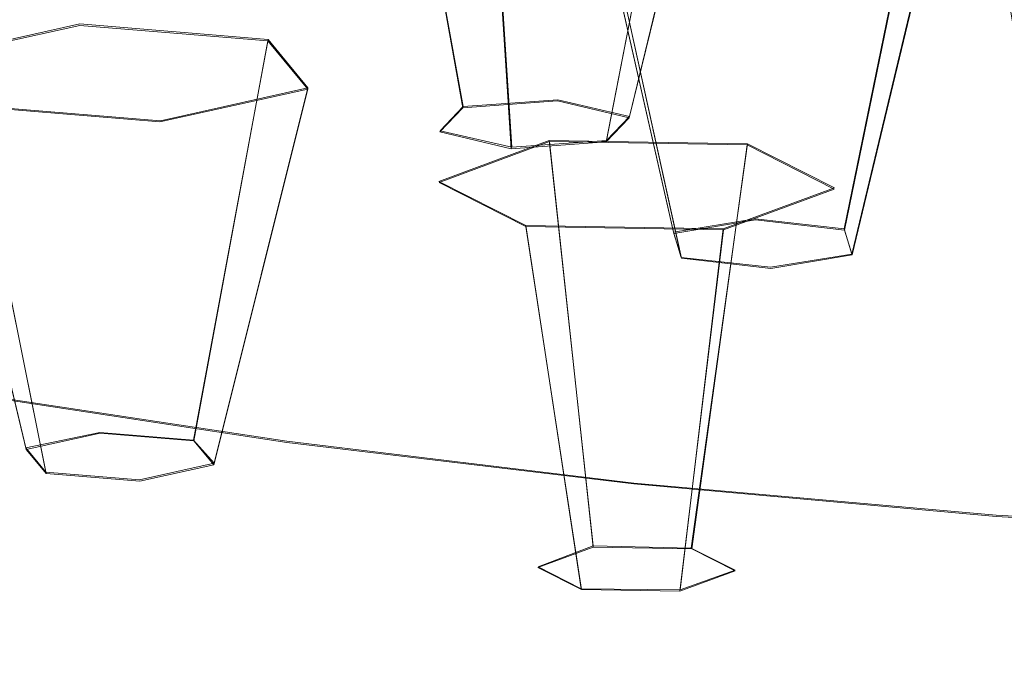
# Model space of a CAD drawing. Extents: x -47 to 101, y -281 to 0.
# Drawn here: x 37 to 46, y -270 to -264 of the extents above; entities that cross this region are included whole.
import ezdxf

# ---------------------------------------------------------------- set-up
doc = ezdxf.new("R2010")
doc.units = 0
doc.header["$LTSCALE"] = 500
doc.header["$MEASUREMENT"] = 0
for name, color, linetype in [('DWXOUTLINES', 7, 'Continuous'), ('FERRO_CHROM', 7, 'Continuous'), ('FERRO_PRYSZNIC2', 7, 'Continuous')]:
    doc.layers.add(name, color=color, linetype=linetype)

msp = doc.modelspace()

# ---------------------------------------------------------------- linework, layer by layer
at = {"layer": 'DWXOUTLINES', "color": 0, "lineweight": 0}
for p, q in [((39.98, -261.13, 178.14), (40.64, -264.76, 177.85)), ((42.15, -264.85, 178.2), (43.01, -261.31, 178.85)), ((42.59, -261.74, 180.54), (41.94, -265.07, 179.05)), ((40.87, -261.87, 181.04), (41.08, -265.13, 179.3)), ((44.1, -265.87, 182.18), (44.84, -262.26, 182.58)), ((41.74, -262.32, 182.82), (42.55, -265.9, 182.3)), ((44.98, -262.71, 184.32), (44.17, -266.1, 183.05)), ((41.88, -262.77, 184.55), (42.62, -266.13, 183.17)), ((35.82, -264.31, 190.56), (37.16, -264.01, 189.4)), ((37.16, -264.01, 189.4), (38.87, -264.15, 189.95)), ((38.19, -267.79, 189.63), (38.87, -264.15, 189.95)), ((39.23, -264.59, 191.65), (38.87, -264.15, 189.95)), ((35.82, -264.31, 190.56), (36.67, -267.86, 189.94)), ((39.23, -264.59, 191.65), (37.89, -264.89, 192.81)), ((39.23, -264.59, 191.65), (38.38, -268, 190.49)), ((40.64, -264.76, 177.85), (41.5, -264.7, 177.61)), ((41.5, -264.7, 177.61), (42.15, -264.85, 178.2)), ((36.18, -264.75, 192.26), (36.85, -268.08, 190.79)), ((37.89, -264.89, 192.81), (36.18, -264.75, 192.26)), ((40.43, -264.98, 178.7), (40.64, -264.76, 177.85)), ((41.94, -265.07, 179.05), (42.15, -264.85, 178.2)), ((41.08, -265.13, 179.3), (40.43, -264.98, 178.7)), ((40.42, -265.44, 194.96), (41.42, -265.07, 193.51)), ((41.94, -265.07, 179.05), (41.08, -265.13, 179.3)), ((41.42, -265.07, 193.51), (43.22, -265.1, 193.63)), ((41.42, -265.07, 193.51), (41.82, -268.75, 193.4)), ((42.71, -268.77, 193.46), (43.22, -265.1, 193.63)), ((44.01, -265.5, 195.19), (43.22, -265.1, 193.63)), ((41.21, -265.84, 196.52), (40.42, -265.44, 194.96)), ((44.01, -265.5, 195.19), (43, -265.87, 196.64)), ((42.55, -265.9, 182.3), (43.29, -265.78, 181.81)), ((43.29, -265.78, 181.81), (44.1, -265.87, 182.18)), ((41.21, -265.84, 196.52), (41.71, -269.14, 194.9)), ((43, -265.87, 196.64), (41.21, -265.84, 196.52)), ((43, -265.87, 196.64), (42.61, -269.15, 194.96)), ((44.17, -266.1, 183.05), (44.1, -265.87, 182.18)), ((42.62, -266.13, 183.17), (42.55, -265.9, 182.3)), ((43.43, -266.22, 183.54), (42.62, -266.13, 183.17)), ((44.17, -266.1, 183.05), (43.43, -266.22, 183.54)), ((36.06, -267.35, 203.79), (39.04, -267.8, 205.55)), ((36.67, -267.86, 189.94), (37.34, -267.72, 189.36)), ((37.34, -267.72, 189.36), (38.19, -267.79, 189.63)), ((38.38, -268, 190.49), (38.19, -267.79, 189.63)), ((39.04, -267.8, 205.55), (42.19, -268.18, 207.02)), ((36.85, -268.08, 190.79), (36.67, -267.86, 189.94)), ((38.38, -268, 190.49), (37.7, -268.15, 191.06)), ((37.7, -268.15, 191.06), (36.85, -268.08, 190.79)), ((42.19, -268.18, 207.02), (45.48, -268.47, 208.17)), ((45.48, -268.47, 208.17), (48.87, -268.69, 209)), ((41.32, -268.94, 194.12), (41.82, -268.75, 193.4)), ((41.82, -268.75, 193.4), (42.71, -268.77, 193.46)), ((43.11, -268.97, 194.24), (42.71, -268.77, 193.46)), ((41.71, -269.14, 194.9), (41.32, -268.94, 194.12)), ((43.11, -268.97, 194.24), (42.61, -269.15, 194.96)), ((42.61, -269.15, 194.96), (41.71, -269.14, 194.9))]:
    msp.add_line(p, q, dxfattribs=at)
at = {"layer": 'FERRO_CHROM', "lineweight": 0}
for points, invisible_edges in [([(46.1419, -262.0227, 182.9839), (48.3202, -263.5728, 189.027), (41.9587, -264.4929, 192.614), (39.5197, -263.353, 188.1699)], 15), ([(39.5197, -263.353, 188.1699), (33.7382, -264.5143, 192.6976), (30.8585, -263.7391, 189.6753), (35.5444, -262.5217, 184.9289)], 15), ([(34.3534, -263.1687, 207.457), (34.2176, -263.685, 207.5312), (37.4702, -264.1804, 209.4625), (37.5858, -263.6611, 209.3764)], 15), ([(41.1142, -263.5538, 210.8288), (37.7191, -263.1499, 209.2545), (37.5858, -263.6611, 209.3764), (41.0055, -264.0678, 210.9621)], 15), ([(39.5197, -263.353, 188.1699), (41.9587, -264.4929, 192.614), (36.1858, -265.3763, 196.0581), (33.7382, -264.5143, 192.6976)], 15), ([(48.3142, -264.1026, 212.9686), (48.3815, -263.5289, 212.7801), (44.7571, -263.2999, 211.8874), (44.6582, -263.8716, 212.0681)], 15), ([(44.6582, -263.8716, 212.0681), (41.1142, -263.5538, 210.8288), (41.0055, -264.0678, 210.9621), (44.5753, -264.388, 212.2104)], 15), ([(48.3202, -263.5728, 189.027), (48.6677, -265.3997, 196.149), (43.4431, -265.8004, 197.7115), (41.9587, -264.4929, 192.614)], 15), ([(34.2176, -263.685, 207.5312), (34.0936, -264.2722, 207.5693), (37.3646, -264.7704, 209.5116), (37.4702, -264.1804, 209.4625)], 15), ([(41.0055, -264.0678, 210.9621), (37.5858, -263.6611, 209.3764), (37.4702, -264.1804, 209.4625), (40.9113, -264.5897, 211.0582)], 15), ([(48.3142, -264.1026, 212.9686), (44.6582, -263.8716, 212.0681), (44.5753, -264.388, 212.2104), (48.2578, -264.6207, 213.1175)], 15), ([(44.5753, -264.388, 212.2104), (41.0055, -264.0678, 210.9621), (40.9113, -264.5897, 211.0582), (44.5034, -264.9119, 212.3143)], 15), ([(40.9113, -264.5897, 211.0582), (37.4702, -264.1804, 209.4625), (37.3646, -264.7704, 209.5116), (40.8252, -265.182, 211.1163)], 15), ([(34.0936, -264.2722, 207.5693), (33.9721, -264.9926, 207.5693), (37.2612, -265.4936, 209.5224), (37.3646, -264.7704, 209.5116)], 15), ([(48.2578, -264.6207, 213.1175), (44.5753, -264.388, 212.2104), (44.5034, -264.9119, 212.3143), (48.2089, -265.146, 213.227)], 15), ([(41.9587, -264.4929, 192.614), (43.4431, -265.8004, 197.7115), (38.3311, -266.2935, 199.6339), (36.1858, -265.3763, 196.0581)], 15), ([(44.5034, -264.9119, 212.3143), (40.9113, -264.5897, 211.0582), (40.8252, -265.182, 211.1163), (44.4376, -265.506, 212.3795)], 15), ([(40.8252, -265.182, 211.1163), (37.3646, -264.7704, 209.5116), (37.2612, -265.4936, 209.5224), (40.7409, -265.9075, 211.1359)], 15), ([(48.2089, -265.146, 213.227), (44.5034, -264.9119, 212.3143), (44.4376, -265.506, 212.3795), (48.1642, -265.7415, 213.2974)], 15), ([(33.8441, -265.9086, 207.5291), (37.1522, -266.4125, 209.4935), (37.2612, -265.4936, 209.5224), (33.9721, -264.9926, 207.5693)], 15), ([(44.4376, -265.506, 212.3795), (40.8252, -265.182, 211.1163), (40.7409, -265.9075, 211.1359), (44.3733, -266.2333, 212.4061)], 15), ([(36.1858, -265.3763, 196.0581), (38.3311, -266.2935, 199.6339), (33.2754, -266.8328, 201.7362), (30.7073, -266.2414, 199.4308)], 15), ([(48.6677, -265.3997, 196.149), (48.8191, -267.0838, 202.7148), (44.5544, -267.1347, 202.913), (43.4431, -265.8004, 197.7115)], 15), ([(40.6521, -266.8288, 211.1164), (40.7409, -265.9075, 211.1359), (37.2612, -265.4936, 209.5224), (37.1522, -266.4125, 209.4935)], 15), ([(48.1642, -265.7415, 213.2974), (44.4376, -265.506, 212.3795), (44.3733, -266.2333, 212.4061), (48.1204, -266.47, 213.3291)], 15), ([(43.4431, -265.8004, 197.7115), (44.5544, -267.1347, 202.913), (40.3035, -267.2344, 203.302), (38.3311, -266.2935, 199.6339)], 15), ([(33.7088, -266.9748, 207.4615), (37.037, -267.4817, 209.4379), (37.1522, -266.4125, 209.4935), (33.8441, -265.9086, 207.5291)], 15), ([(44.3055, -267.1565, 212.394), (44.3733, -266.2333, 212.4061), (40.7409, -265.9075, 211.1359), (40.6521, -266.8288, 211.1164)], 15), ([(38.3311, -266.2935, 199.6339), (40.3035, -267.2344, 203.302), (36.0597, -267.3587, 203.7863), (33.2754, -266.8328, 201.7362)], 15), ([(48.0743, -267.3946, 213.3222), (48.1204, -266.47, 213.3291), (44.3733, -266.2333, 212.4061), (44.3055, -267.1565, 212.394)], 15), ([(40.5582, -267.9005, 211.0706), (40.6521, -266.8288, 211.1164), (37.1522, -266.4125, 209.4935), (37.037, -267.4817, 209.4379)], 15), ([(44.2338, -268.2302, 212.3559), (44.3055, -267.1565, 212.394), (40.6521, -266.8288, 211.1164), (40.5582, -267.9005, 211.0706)], 15), ([(33.5654, -268.1456, 207.3793), (36.915, -268.6557, 209.3683), (37.037, -267.4817, 209.4379), (33.7088, -266.9748, 207.4615)], 15), ([(48.8191, -267.0838, 202.7148), (48.8725, -268.6966, 209.0024), (45.4791, -268.4822, 208.1666), (44.5544, -267.1347, 202.913)], 15), ([(44.5544, -267.1347, 202.913), (45.4791, -268.4822, 208.1666), (42.1895, -268.1872, 207.0163), (40.3035, -267.2344, 203.302)], 15), ([(48.0256, -268.4698, 213.2899), (48.0743, -267.3946, 213.3222), (44.3055, -267.1565, 212.394), (44.2338, -268.2302, 212.3559)], 15), ([(40.3035, -267.2344, 203.302), (42.1895, -268.1872, 207.0163), (39.0383, -267.8123, 205.555), (36.0597, -267.3587, 203.7863)], 15), ([(35.8053, -268.5668, 203.8634), (36.0597, -267.3587, 203.7863), (39.0383, -267.8123, 205.555), (38.8217, -269.0263, 205.6545)], 13), ([(40.4587, -269.0772, 211.0115), (40.5582, -267.9005, 211.0706), (37.037, -267.4817, 209.4379), (36.915, -268.6557, 209.3683)], 15), ([(42.013, -269.4059, 207.1344), (38.8217, -269.0263, 205.6545), (39.0383, -267.8123, 205.555), (42.1895, -268.1872, 207.0163)], 11), ([(44.1579, -269.4091, 212.3051), (44.2338, -268.2302, 212.3559), (40.5582, -267.9005, 211.0706), (40.4587, -269.0772, 211.0115)], 15), ([(33.4133, -269.3757, 207.2952), (36.7855, -269.8893, 209.2976), (36.915, -268.6557, 209.3683), (33.5654, -268.1456, 207.3793)], 15), ([(45.3444, -269.7047, 208.2993), (42.013, -269.4059, 207.1344), (42.1895, -268.1872, 207.0163), (45.4791, -268.4822, 208.1666)], 11), ([(47.9739, -269.6501, 213.245), (48.0256, -268.4698, 213.2899), (44.2338, -268.2302, 212.3559), (44.1579, -269.4091, 212.3051)], 15), ([(48.7809, -269.9218, 209.1457), (45.3444, -269.7047, 208.2993), (45.4791, -268.4822, 208.1666), (48.8725, -268.6966, 209.0024)], 11), ([(35.5534, -269.7585, 203.941), (35.8053, -268.5668, 203.8634), (38.8217, -269.0263, 205.6545), (38.6073, -270.2237, 205.7544)], 15), ([(40.3531, -270.3137, 210.9519), (40.4587, -269.0772, 211.0115), (36.915, -268.6557, 209.3683), (36.7855, -269.8893, 209.2976)], 15), ([(41.8382, -270.6079, 207.2526), (38.6073, -270.2237, 205.7544), (38.8217, -269.0263, 205.6545), (42.013, -269.4059, 207.1344)], 15), ([(44.0773, -270.6477, 212.2542), (44.1579, -269.4091, 212.3051), (40.4587, -269.0772, 211.0115), (40.3531, -270.3137, 210.9519)], 15), ([(33.4133, -269.3757, 207.2952), (33.2517, -270.6198, 207.222), (36.6479, -271.137, 209.2386), (36.7855, -269.8893, 209.2976)], 15), ([(45.2109, -270.9105, 208.432), (41.8382, -270.6079, 207.2526), (42.013, -269.4059, 207.1344), (45.3444, -269.7047, 208.2993)], 15), ([(47.9191, -270.8904, 213.2005), (47.9739, -269.6501, 213.245), (44.1579, -269.4091, 212.3051), (44.0773, -270.6477, 212.2542)], 15), ([(48.6901, -271.1303, 209.289), (45.2109, -270.9105, 208.432), (45.3444, -269.7047, 208.2993), (48.7809, -269.9218, 209.1457)], 15), ([(35.3062, -270.9173, 204.0198), (35.5534, -269.7585, 203.941), (38.6073, -270.2237, 205.7544), (38.3969, -271.388, 205.855)], 15), ([(40.3531, -270.3137, 210.9519), (36.7855, -269.8893, 209.2976), (36.6479, -271.137, 209.2386), (40.241, -271.5644, 210.9048)], 15)]:
    msp.add_3dface(points, dxfattribs=dict(at, invisible_edges=invisible_edges))
at = {"layer": 'FERRO_PRYSZNIC2', "lineweight": 0}
for points, invisible_edges in [([(41.7079, -261.0099, 177.6509), (41.4971, -264.7098, 177.6055), (40.6366, -264.773, 177.8517), (39.984, -261.1364, 178.1441)], 1), ([(43.0109, -261.3176, 178.8505), (42.1474, -264.8634, 178.2043), (41.4971, -264.7098, 177.6055), (41.7079, -261.0099, 177.6509)], 4), ([(39.984, -261.1364, 178.1441), (40.6366, -264.773, 177.8517), (40.4265, -264.9897, 178.6966), (39.5629, -261.5706, 179.8369)], 5), ([(42.5899, -261.7518, 180.5433), (41.9372, -265.0801, 179.0492), (42.1474, -264.8634, 178.2043), (43.0109, -261.3176, 178.8505)], 7), ([(39.5629, -261.5706, 179.8369), (40.4265, -264.9897, 178.6966), (41.0768, -265.1433, 179.2953), (40.8659, -261.8783, 181.0365)], 1), ([(40.8659, -261.8783, 181.0365), (41.0768, -265.1433, 179.2953), (41.9372, -265.0801, 179.0492), (42.5899, -261.7518, 180.5433)], 3), ([(43.2227, -262.0821, 181.8309), (43.2926, -265.7876, 181.8072), (42.5528, -265.9137, 182.2989), (41.7404, -262.3348, 182.8161)], 1), ([(44.8446, -262.2747, 182.5818), (44.1021, -265.8837, 182.182), (43.2926, -265.7876, 181.8072), (43.2227, -262.0821, 181.8309)], 4), ([(44.9842, -262.72, 184.3178), (44.1718, -266.106, 183.0484), (44.1021, -265.8837, 182.182), (44.8446, -262.2747, 182.5818)], 7), ([(41.7404, -262.3348, 182.8161), (42.5528, -265.9137, 182.2989), (42.6225, -266.136, 183.1653), (41.88, -262.7801, 184.552)], 1), ([(43.5019, -262.9727, 185.3029), (43.432, -266.2321, 183.5401), (44.1718, -266.106, 183.0484), (44.9842, -262.72, 184.3178)], 3), ([(41.88, -262.7801, 184.552), (42.6225, -266.136, 183.1653), (43.432, -266.2321, 183.5401), (43.5019, -262.9727, 185.3029)], 5), ([(45.9968, -262.9855, 185.353), (46.3407, -266.6747, 185.2658), (45.7939, -266.8515, 185.9548), (44.9013, -263.3396, 186.7336)], 5), ([(44.9013, -263.3396, 186.7336), (45.7939, -266.8515, 185.9548), (46.1366, -267.0575, 186.758), (45.5879, -263.7524, 188.3428)], 1), ([(37.1605, -264.0237, 189.4002), (37.3424, -267.7252, 189.3612), (36.672, -267.8734, 189.9388), (35.8174, -264.3205, 190.5575)], 1), ([(36.1805, -264.7579, 192.2629), (37.1605, -264.0237, 189.4002), (35.8174, -264.3205, 190.5575), (36.1805, -264.7579, 192.2629)], 15), ([(39.2299, -264.6017, 191.6536), (37.1605, -264.0237, 189.4002), (36.1805, -264.7579, 192.2629), (39.2299, -264.6017, 191.6536)], 15), ([(38.8667, -264.1642, 189.9483), (38.194, -267.7954, 189.6347), (37.3424, -267.7252, 189.3612), (37.1605, -264.0237, 189.4002)], 4), ([(37.1605, -264.0237, 189.4002), (39.2299, -264.6017, 191.6536), (38.8667, -264.1642, 189.9483), (37.1605, -264.0237, 189.4002)], 15), ([(39.2299, -264.6017, 191.6536), (38.3752, -268.0137, 190.4859), (38.194, -267.7954, 189.6347), (38.8667, -264.1642, 189.9483)], 7), ([(35.8174, -264.3205, 190.5575), (36.672, -267.8734, 189.9388), (36.8533, -268.0917, 190.7899), (36.1805, -264.7579, 192.2629)], 1), ([(39.2299, -264.6017, 191.6536), (36.1805, -264.7579, 192.2629), (37.8868, -264.8985, 192.8109), (39.2299, -264.6017, 191.6536)], 15), ([(37.8868, -264.8985, 192.8109), (37.7049, -268.1619, 191.0635), (38.3752, -268.0137, 190.4859), (39.2299, -264.6017, 191.6536)], 3), ([(42.1474, -264.8634, 178.2043), (40.6366, -264.773, 177.8517), (41.4971, -264.7098, 177.6055), (42.1474, -264.8634, 178.2043)], 15), ([(36.1805, -264.7579, 192.2629), (36.8533, -268.0917, 190.7899), (37.7049, -268.1619, 191.0635), (37.8868, -264.8985, 192.8109)], 5), ([(40.6366, -264.773, 177.8517), (41.0768, -265.1433, 179.2953), (40.4265, -264.9897, 178.6966), (40.6366, -264.773, 177.8517)], 15), ([(40.6366, -264.773, 177.8517), (42.1474, -264.8634, 178.2043), (41.0768, -265.1433, 179.2953), (40.6366, -264.773, 177.8517)], 15), ([(41.0768, -265.1433, 179.2953), (42.1474, -264.8634, 178.2043), (41.9372, -265.0801, 179.0492), (41.0768, -265.1433, 179.2953)], 9), ([(41.4243, -265.078, 193.5108), (41.8197, -268.7615, 193.4011), (41.3187, -268.9464, 194.122), (40.4205, -265.4486, 194.9553)], 5), ([(41.21, -265.8498, 196.5196), (41.4243, -265.078, 193.5108), (40.4205, -265.4486, 194.9553), (41.21, -265.8498, 196.5196)], 15), ([(44.0072, -265.51, 195.1949), (41.4243, -265.078, 193.5108), (41.21, -265.8498, 196.5196), (44.0072, -265.51, 195.1949)], 15), ([(41.4243, -265.078, 193.5108), (44.0072, -265.51, 195.1949), (43.2176, -265.1088, 193.6306), (41.4243, -265.078, 193.5108)], 15), ([(44.0072, -265.51, 195.1949), (43.1089, -268.9771, 194.2416), (42.7148, -268.7768, 193.4609), (43.2176, -265.1088, 193.6306)], 7), ([(40.4205, -265.4486, 194.9553), (41.3187, -268.9464, 194.122), (41.7128, -269.1467, 194.9028), (41.21, -265.8498, 196.5196)], 1), ([(44.0072, -265.51, 195.1949), (41.21, -265.8498, 196.5196), (43.0034, -265.8805, 196.6394), (44.0072, -265.51, 195.1949)], 15), ([(43.0034, -265.8805, 196.6394), (42.6079, -269.162, 194.9626), (43.1089, -268.9771, 194.2416), (44.0072, -265.51, 195.1949)], 7), ([(41.21, -265.8498, 196.5196), (41.7128, -269.1467, 194.9028), (42.6079, -269.162, 194.9626), (43.0034, -265.8805, 196.6394)], 1), ([(44.1021, -265.8837, 182.182), (42.5528, -265.9137, 182.2989), (43.2926, -265.7876, 181.8072), (44.1021, -265.8837, 182.182)], 15), ([(42.5528, -265.9137, 182.2989), (44.1021, -265.8837, 182.182), (43.432, -266.2321, 183.5401), (42.5528, -265.9137, 182.2989)], 15), ([(42.5528, -265.9137, 182.2989), (43.432, -266.2321, 183.5401), (42.6225, -266.136, 183.1653), (42.5528, -265.9137, 182.2989)], 15), ([(43.432, -266.2321, 183.5401), (44.1021, -265.8837, 182.182), (44.1718, -266.106, 183.0484), (43.432, -266.2321, 183.5401)], 9), ([(38.194, -267.7954, 189.6347), (36.672, -267.8734, 189.9388), (37.3424, -267.7252, 189.3612), (38.194, -267.7954, 189.6347)], 15), ([(36.672, -267.8734, 189.9388), (38.194, -267.7954, 189.6347), (37.7049, -268.1619, 191.0635), (36.672, -267.8734, 189.9388)], 15), ([(37.7049, -268.1619, 191.0635), (38.194, -267.7954, 189.6347), (38.3752, -268.0137, 190.4859), (37.7049, -268.1619, 191.0635)], 9), ([(36.672, -267.8734, 189.9388), (37.7049, -268.1619, 191.0635), (36.8533, -268.0917, 190.7899), (36.672, -267.8734, 189.9388)], 15), ([(42.7148, -268.7768, 193.4609), (41.3187, -268.9464, 194.122), (41.8197, -268.7615, 193.4011), (42.7148, -268.7768, 193.4609)], 15), ([(41.3187, -268.9464, 194.122), (42.7148, -268.7768, 193.4609), (42.6079, -269.162, 194.9626), (41.3187, -268.9464, 194.122)], 15), ([(42.6079, -269.162, 194.9626), (42.7148, -268.7768, 193.4609), (43.1089, -268.9771, 194.2416), (42.6079, -269.162, 194.9626)], 9), ([(41.3187, -268.9464, 194.122), (42.6079, -269.162, 194.9626), (41.7128, -269.1467, 194.9028), (41.3187, -268.9464, 194.122)], 15)]:
    msp.add_3dface(points, dxfattribs=dict(at, invisible_edges=invisible_edges))
msp.add_3dface([(43.2176, -265.1088, 193.6306), (42.7148, -268.7768, 193.4609), (41.8197, -268.7615, 193.4011), (41.4243, -265.078, 193.5108)], dxfattribs=at)

doc.saveas('drawing.dxf')
